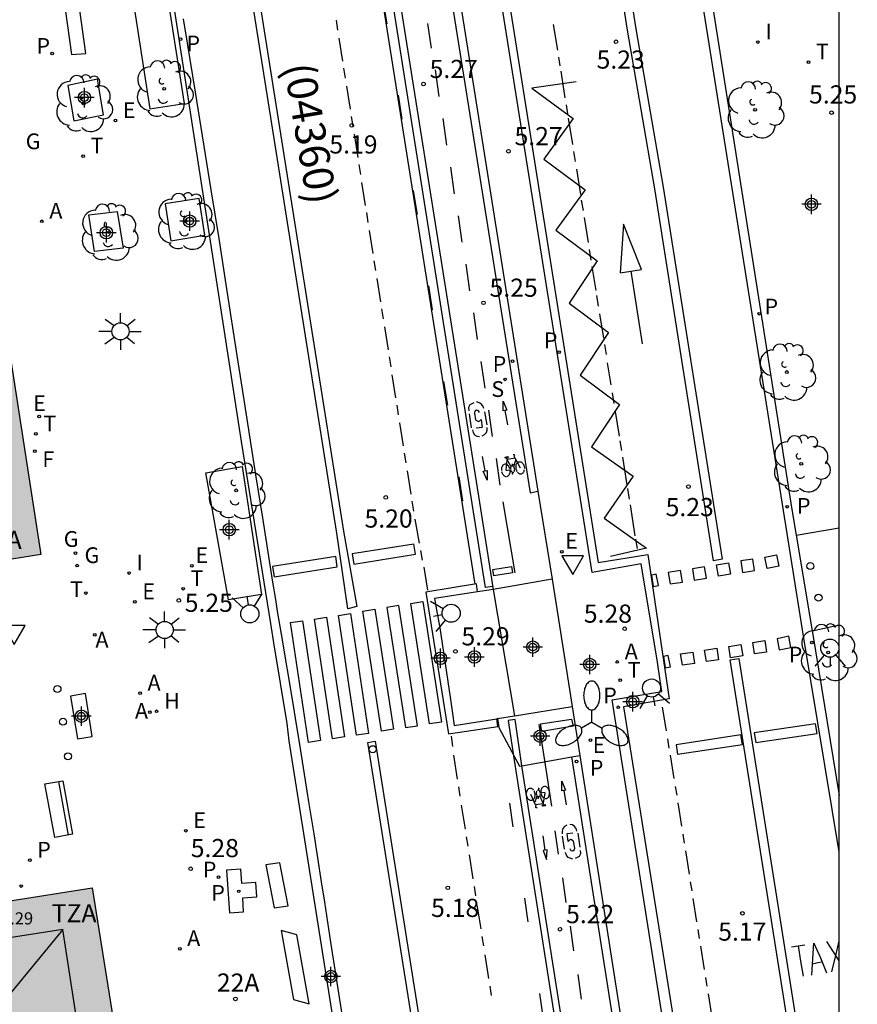
# Model space of a CAD drawing. Units: metres. Extents: x 582394 to 582745, y 4795540 to 4795791.
# Drawn here: x 582710 to 582745, y 4795639 to 4795679 of the extents above; entities that cross this region are included whole.
import ezdxf
from ezdxf.enums import TextEntityAlignment as Align

# ---------------------------------------------------------------- set-up
doc = ezdxf.new("R2010")
doc.units = ezdxf.units.M
doc.header["$MEASUREMENT"] = 0
for name, color, linetype in [('010106', 9, 'Continuous'), ('020204', 9, 'Continuous'), ('020308', 9, 'Continuous'), ('060108', 9, 'Continuous'), ('060112', 1, 'Continuous'), ('060113', 4, 'Continuous'), ('060126', 9, 'Continuous'), ('060130', 9, 'Continuous'), ('080109', 9, 'Continuous'), ('080110', 9, 'Continuous'), ('080203', 152, 'Continuous'), ('080302', 9, 'Continuous'), ('080303', 9, 'Continuous'), ('080311', 9, 'Continuous'), ('080314', 152, 'Continuous'), ('090101', 1, 'Continuous'), ('090118', 9, 'Continuous'), ('090202', 1, 'Continuous'), ('090212', 9, 'Continuous'), ('100101', 9, 'Continuous'), ('100116', 71, 'Continuous'), ('100202', 3, 'Continuous'), ('200105', 4, 'Continuous'), ('200204', 4, 'Continuous'), ('200205', 4, 'Continuous'), ('200304', 4, 'Continuous'), ('200305', 4, 'Continuous'), ('210203', 4, 'Continuous'), ('210204', 9, 'Continuous'), ('210205', 4, 'Continuous'), ('210303', 4, 'Continuous'), ('210304', 9, 'Continuous'), ('210305', 4, 'Continuous'), ('220205', 1, 'Continuous'), ('220207', 9, 'Continuous'), ('220305', 1, 'Continuous'), ('220307', 9, 'Continuous'), ('230204', 9, 'Continuous'), ('230304', 9, 'Continuous'), ('240204', 9, 'Continuous'), ('240205', 1, 'Continuous'), ('240304', 9, 'Continuous'), ('240305', 1, 'Continuous'), ('250205', 9, 'Continuous'), ('250206', 9, 'Continuous'), ('260101', 9, 'Continuous'), ('260103', 9, 'Continuous'), ('260202', 9, 'Continuous'), ('260203', 9, 'Continuous'), ('260204', 9, 'Continuous'), ('260205', 9, 'Continuous'), ('260303', 9, 'Continuous'), ('270204', 9, 'Continuous'), ('270304', 9, 'Continuous'), ('990501', 21, 'Continuous'), ('Centroides', 1, 'Continuous')]:
    doc.layers.add(name, color=color, linetype=linetype)
doc.layers.add('080111', color=7, linetype='Continuous', lineweight=30)
doc.styles.add('ARIAL', font='arial.ttf', dxfattribs={"height": 1})
doc.styles.add('ARIALI', font='ariali.ttf', dxfattribs={"height": 1})
doc.styles.add('ROMANS', font='romans__.ttf', dxfattribs={"height": 1})
doc.styles.get("Standard").update_dxf_attribs({"font": 'arial.ttf'})

# ---------------------------------------------------------------- blocks, each defined once
blk = doc.blocks.new('Centroide')
for points in [[(0.402, 0), (-0.402, 0)], [(0, -0.402), (0, 0.402)]]:
    blk.add_lwpolyline(points)
for radius in [0.256, 0.159]:
    blk.add_circle((0, 0), radius)
blk = doc.blocks.new('ABAS')
blk.add_circle((0, 0), 0.055)
blk = doc.blocks.new('PLUVI3')
blk.add_circle((0, 0), 0.055)
blk = doc.blocks.new('REGAS')
blk.add_circle((0, 0), 0.055)
blk = doc.blocks.new('SANEA')
blk.add_circle((0, 0), 0.055)
blk = doc.blocks.new('SETRA')
at = {"linetype": 'Continuous'}
blk.add_lwpolyline([(0.451, 0.26), (-0.45, 0.26), (-0.001, -0.52)], close=True, dxfattribs=at)
blk = doc.blocks.new('SEMAFO')
for p, q in [((-0.24, -0.29), (-0.625, -0.75)), ((0.005, -0.375), (0.005, -0.74)), ((0.24, -0.29), (0.625, -0.75))]:
    blk.add_line(p, q)
blk.add_circle((0, 0), 0.375)
blk = doc.blocks.new('COTAPU')
blk.add_circle((0, 0), 0.075)
blk = doc.blocks.new('REGALU')
blk.add_circle((0, 0), 0.055)
blk = doc.blocks.new('REGELE')
blk.add_circle((0, 0), 0.055)
blk = doc.blocks.new('REGTRA')
blk.add_circle((0, 0), 0.055)
blk = doc.blocks.new('FAROLM')
for q in [(0, 0.5), (0.433, -0.25), (-0.433, -0.25)]:
    blk.add_line((0, 0), q)
for points in [[(0, 0.5, 0.159986), (0.117, 0.538, 0.106322), (0.238, 0.675, 0.071006), (0.309, 0.858, 0.057309), (0.337, 1.099, 0.057309), (0.309, 1.339, 0.071006), (0.238, 1.522, 0.106322), (0.117, 1.659, 0.159986), (0, 1.697, 0.159986), (-0.117, 1.659, 0.106322), (-0.238, 1.522, 0.071006), (-0.309, 1.339, 0.057309), (-0.337, 1.099, 0.057309), (-0.309, 0.858, 0.071006), (-0.238, 0.675, 0.106322), (-0.117, 0.538, 0.159986)], [(-0.433, -0.25, 0.159986), (-0.525, -0.168, 0.106322), (-0.704, -0.131, 0.071006), (-0.898, -0.161, 0.057309), (-1.12, -0.258, 0.057309), (-1.315, -0.402, 0.071006), (-1.437, -0.555, 0.106322), (-1.495, -0.728, 0.159986), (-1.47, -0.849, 0.159986), (-1.378, -0.931, 0.106322), (-1.199, -0.967, 0.071006), (-1.005, -0.937, 0.057309), (-0.783, -0.841, 0.057309), (-0.588, -0.697, 0.071006), (-0.466, -0.544, 0.106322), (-0.408, -0.371, 0.159986)], [(0.433, -0.25, 0.159986), (0.408, -0.371, 0.106322), (0.466, -0.544, 0.071006), (0.588, -0.697, 0.057309), (0.783, -0.841, 0.057309), (1.005, -0.937, 0.071006), (1.199, -0.967, 0.106322), (1.378, -0.931, 0.159986), (1.47, -0.849, 0.159986), (1.495, -0.728, 0.106322), (1.437, -0.555, 0.071006), (1.315, -0.402, 0.057309), (1.12, -0.258, 0.057309), (0.898, -0.161, 0.071006), (0.704, -0.131, 0.106322), (0.525, -0.168, 0.159986)]]:
    blk.add_lwpolyline(points, format="xyb", close=True)
blk = doc.blocks.new('HUEPIV')
blk.add_circle((0, 0), 0.145)
blk = doc.blocks.new('BICI')
at = {"color": 9, "linetype": 'Continuous'}
for points in [[(0.171, 0.302), (0.165, 0.361), (0.177, 0.381), (0.182, 0.407), (0.167, 0.423), (0.149, 0.428), (0.122, 0.428)], [(-0.236, 0.385), (-0.243, 0.371), (-0.224, 0.366)], [(-0.22, 0.365), (-0.087, 0.365), (-0.091, 0.384), (-0.104, 0.391), (-0.226, 0.391), (-0.236, 0.385)], [(-0.128, 0.302), (0.171, 0.302)], [(-0.049, -0.018), (-0.123, 0.201)], [(0.015, -0.014), (0.029, 0.05)], [(0.029, 0.05), (0.063, 0.051)], [(0.171, 0.302), (0.311, -0.144)], [(-0.051, -0.344), (-0.076, -0.344)], [(-0.033, -0.274), (-0.051, -0.344)]]:
    blk.add_lwpolyline(points, dxfattribs=at)
at = {"color": 9, "linetype": 'Continuous', "flags": 128}
for points in [[(-0.25, 0.103), (-0.281, 0.109), (-0.309, 0.108), (-0.335, 0.101), (-0.367, 0.084), (-0.382, 0.072), (-0.396, 0.059), (-0.416, 0.034), (-0.427, 0.017), (-0.44, -0.009), (-0.451, -0.037), (-0.457, -0.058), (-0.462, -0.082), (-0.467, -0.121)], [(-0.165, 0.27), (-0.282, -0.123)], [(-0.113, -0.111), (-0.117, -0.082), (-0.126, -0.043), (-0.141, -0.003), (-0.153, 0.018), (-0.165, 0.038), (-0.187, 0.064), (-0.195, 0.071)], [(-0.123, 0.201), (-0.174, 0.353)], [(0.029, 0.05), (0.001, 0.05)], [(0.07, -0.04), (0.191, 0.198)], [(0.219, 0.073), (0.204, 0.059), (0.191, 0.044), (0.176, 0.022), (0.164, 0.001), (0.155, -0.022), (0.148, -0.04), (0.142, -0.062), (0.137, -0.088), (0.134, -0.107), (0.133, -0.139), (0.133, -0.164), (0.135, -0.188), (0.141, -0.22), (0.146, -0.242), (0.156, -0.269)], [(0.255, 0.097), (0.276, 0.105), (0.302, 0.109), (0.329, 0.108), (0.361, 0.099), (0.384, 0.087), (0.405, 0.071), (0.424, 0.052), (0.439, 0.032), (0.455, 0.004), (0.467, -0.022), (0.478, -0.057), (0.484, -0.088), (0.488, -0.128), (0.488, -0.165), (0.485, -0.193), (0.483, -0.21)], [(-0.467, -0.164), (-0.462, -0.205), (-0.457, -0.229), (-0.446, -0.264), (-0.433, -0.294), (-0.416, -0.322), (-0.401, -0.343), (-0.381, -0.362), (-0.368, -0.372), (-0.343, -0.386), (-0.309, -0.396)], [(-0.289, -0.144), (-0.066, -0.144)], [(-0.274, -0.397), (-0.244, -0.39), (-0.218, -0.377), (-0.197, -0.361), (-0.177, -0.341), (-0.161, -0.32), (-0.146, -0.294), (-0.134, -0.269), (-0.124, -0.24), (-0.118, -0.212), (-0.113, -0.184), (-0.112, -0.171)], [(-0.091, -0.171), (-0.088, -0.187), (-0.085, -0.2), (-0.08, -0.214), (-0.075, -0.226), (-0.068, -0.238), (-0.059, -0.25), (-0.049, -0.26), (-0.033, -0.271), (-0.017, -0.276), (-0.004, -0.277), (0.008, -0.275), (0.018, -0.271)], [(0.047, -0.04), (0.033, -0.026), (0.021, -0.018), (0.007, -0.013), (-0.012, -0.012), (-0.035, -0.02), (-0.05, -0.031), (-0.06, -0.042), (-0.073, -0.061), (-0.081, -0.081), (-0.086, -0.097), (-0.09, -0.114)], [(-0.051, -0.344), (-0.025, -0.344)], [(0.044, -0.251), (0.055, -0.236), (0.064, -0.218), (0.071, -0.202), (0.076, -0.181), (0.079, -0.161), (0.08, -0.138), (0.079, -0.12), (0.075, -0.097), (0.07, -0.081), (0.063, -0.065)], [(0.175, -0.309), (0.192, -0.334), (0.206, -0.35), (0.226, -0.368), (0.248, -0.382), (0.276, -0.393), (0.297, -0.397), (0.32, -0.398), (0.348, -0.392), (0.369, -0.384), (0.392, -0.37), (0.416, -0.349), (0.43, -0.332), (0.444, -0.313), (0.454, -0.295), (0.465, -0.27), (0.472, -0.252)]]:
    blk.add_lwpolyline(points, dxfattribs=at)
blk = doc.blocks.new('BANCO')
blk.add_line((1.125, 0.1875), (-1.125, 0.1875))
blk.add_lwpolyline([(1.125, 0.75), (1.125, 0), (-1.125, 0), (-1.125, 0.75)], close=True)
blk = doc.blocks.new('ARBOL')
blk.add_circle((0, 0), 0.0587)
for centre, radius, start, end in [((-0.564, 0.381), 0.532, 92.28, 254.58), ((-0.28, 0.855), 0.3, 359.2878, 173.6078), ((0.097, 0.97), 0.21, 23.1565, 160.4665), ((0.438, 0.881), 0.24, 301.578, 139.328), ((-0.091, 0.321), 0.12, 119.14, 310.56), ((0.656, 0.288), 0.443, 319.8556, 114.7656), ((0.819, -0.249), 0.383, 235.5275, 62.0275), ((-0.556, -0.339), 0.555, 142.64, 266.54), ((-0.039, -0.384), 0.21, 189.64, 323.88), ((0.299, -0.624), 0.532, 224.67, 0.24), ((-0.301, -0.676), 0.45, 213.78, 295.32)]:
    blk.add_arc(centre, radius, start, end)
blk = doc.blocks.new('RETEL')
blk.add_circle((0, 0), 0.055)
blk = doc.blocks.new('REIND')
blk.add_circle((0, 0), 0.055)
blk = doc.blocks.new('BloquePortal')
blk.add_circle((0, 0), 0.075)
at = {"flags": 5}
blk.add_attdef('INDICE', text='', height=0.75, dxfattribs=at).set_placement((0, 0), align=Align.MIDDLE_CENTER)
blk = doc.blocks.new('FUENTE')
blk.add_lwpolyline([(-0.295, 1.179), (-0.295, 0.589), (-0.884, 0.589), (-0.884, 0), (0.884, 0), (0.884, 0.589), (0.295, 0.589), (0.295, 1.179)], close=True)
blk = doc.blocks.new('PLUVI2')
blk.add_circle((0, 0), 0.055)
blk = doc.blocks.new('HIDRAN')
blk.add_circle((0, 0), 0.055)
blk = doc.blocks.new('FAROLA')
for p, q in [((-0.63, 0.51), (-0.255, 0.245)), ((0, 0.355), (0, 0.755)), ((0.605, 0.49), (0.276, 0.223)), ((-0.355, 0), (-0.895, 0)), ((0.355, 0), (0.855, 0)), ((-0.65, -0.52), (-0.255, -0.24)), ((0, -0.355), (0, -0.755)), ((0.585, -0.52), (0.256, -0.246))]:
    blk.add_line(p, q)
blk.add_circle((0, 0), 0.355)
blk = doc.blocks.new('OPTICA')
blk.add_circle((0, 0), 0.055)

msp = doc.modelspace()

# ---------------------------------------------------------------- hatches: boundary and pattern name
at = {"layer": '990501'}
h = msp.add_hatch(color=256, dxfattribs=at)
h.paths.add_polyline_path([(582705.218, 4795695.805), (582694.376, 4795694.017), (582683.422, 4795692.213), (582683.67, 4795690.459), (582689.429, 4795653.772), (582711.221, 4795657.266)], flags=0)
h.paths.add_polyline_path([(582697.891, 4795688.238), (582692.672, 4795687.442), (582692.248, 4795690.219), (582693.674, 4795691.941), (582695.434, 4795692.201), (582697.474, 4795691.003)], flags=0)
h.paths.add_polyline_path([(582697.521, 4795677.574), (582696.187, 4795677.356), (582694.123, 4795677.926), (582693.559, 4795681.621), (582698.768, 4795682.416), (582699.319, 4795678.766)], flags=0)
h.paths.add_polyline_path([(582701.115, 4795667.95), (582695.755, 4795667.12), (582695.175, 4795670.866), (582696.919, 4795672.034), (582698.623, 4795672.27), (582700.537, 4795671.786)], flags=0)
h = msp.add_hatch(color=256, dxfattribs=at)
h.paths.add_polyline_path([(582713.336, 4795643.496), (582692.216, 4795640.165), (582692.212, 4795640.193), (582691.634, 4795640.107), (582691.72, 4795639.529), (582691.732, 4795639.531), (582692.999, 4795631.369), (582694.268, 4795623.206), (582699.223, 4795623.983), (582704.177, 4795624.761), (582708.8, 4795625.486), (582710.103, 4795625.691), (582710.461, 4795625.747), (582716.029, 4795626.62)], flags=0)
h.paths.add_polyline_path([(582700.76, 4795635.358), (582698.991, 4795635.08), (582698.753, 4795636.594), (582700.522, 4795636.872)], flags=0)
h.paths.add_polyline_path([(582702.781, 4795627.37), (582703.038, 4795625.718), (582701.317, 4795625.45), (582701.06, 4795627.102)], flags=0)
h.paths.add_polyline_path([(582707.17, 4795629.563), (582703.639, 4795629.012), (582701.242, 4795628.638), (582700.392, 4795634.084), (582702.789, 4795634.458), (582706.32, 4795635.009)], flags=0)

# ---------------------------------------------------------------- linework, layer by layer
at = {"layer": '010106', "flags": 128}
msp.add_lwpolyline([(582394.182, 4795540.186), (582744.172, 4795540.179), (582744.177, 4795790.172), (582394.187, 4795790.179)], close=True, dxfattribs=at)
at = {"layer": '060108', "flags": 128}
for points in [[(582744.173, 4795592.051), (582734.804, 4795651.266), (582736.848, 4795651.607), (582736.788, 4795652.062), (582736.672, 4795652.825), (582736.003, 4795656.876), (582733.976, 4795656.528), (582723.916, 4795719.776), (582725.92, 4795720.122), (582725.774, 4795721.248), (582725.154, 4795724.996), (582724.986, 4795726.281)], [(582709.929, 4795722.813), (582710.017, 4795722.428), (582710.124, 4795721.822), (582710.438, 4795719.824), (582710.523, 4795719.229), (582710.962, 4795716.471), (582714.496, 4795693.901), (582714.601, 4795693.151), (582715.062, 4795690.172), (582715.216, 4795689.475), (582718.606, 4795667.625), (582719.486, 4795661.935), (582720.701, 4795654.416), (582720.824, 4795653.614), (582721.368, 4795650.287), (582721.456, 4795649.569), (582723.257, 4795638.178)], [(582726.926, 4795690.157), (582731.733, 4795659.879)], [(582738.62, 4795682.05), (582742.22, 4795659.13), (582742.397, 4795658.071)], [(582731.733, 4795659.879), (582732.321, 4795656.246)], [(582742.397, 4795658.071), (582743.058, 4795654.11)], [(582732.321, 4795656.246), (582729.888, 4795655.822)], [(582729.249, 4795655.724), (582727.475, 4795655.456), (582727.548, 4795654.98), (582727.686, 4795654.245), (582728.113, 4795651.376), (582728.213, 4795650.7), (582728.287, 4795650.206), (582730.042, 4795650.487)], [(582729.888, 4795655.822), (582729.806, 4795655.808), (582729.249, 4795655.724)], [(582743.058, 4795654.11), (582743.07, 4795654.04), (582744.174, 4795647.321)], [(582730.776, 4795650.605), (582733.146, 4795650.984)], [(582733.146, 4795650.984), (582733.461, 4795648.972)], [(582730.07, 4795650.491), (582730.042, 4795650.487)], [(582730.07, 4795650.491), (582730.776, 4795650.605)], [(582733.461, 4795648.972), (582737.861, 4795620.843), (582743.09, 4795587.712), (582743.097, 4795587.67)]]:
    msp.add_lwpolyline(points, dxfattribs=at)
at = {"layer": '060112', "flags": 128}
for points in [[(582720.397, 4795715.643), (582729.325, 4795659.407), (582729.888, 4795655.822)], [(582732.321, 4795656.246), (582733.146, 4795650.984)], [(582729.888, 4795655.822), (582730.776, 4795650.605)], [(582740.685, 4795587.297), (582731.071, 4795648.539)]]:
    msp.add_lwpolyline(points, dxfattribs=at)
at = {"layer": '060113', "flags": 128}
for points in [[(582722.353, 4795726.106), (582725.198, 4795726.573), (582726.289, 4795719.842), (582724.286, 4795719.534), (582734.221, 4795656.94), (582736.27, 4795657.27), (582737.15, 4795651.3), (582735.273, 4795650.971), (582744.173, 4795595.263)], [(582722.465, 4795715.95), (582726.594, 4795690.092), (582731.413, 4795659.818), (582731.733, 4795659.879)], [(582744.174, 4795644.987), (582742.72, 4795653.81), (582736.03, 4795695.82)], [(582717.093, 4795679.39), (582717.255, 4795678.381), (582717.582, 4795676.364), (582718.24, 4795672.33), (582718.563, 4795670.312), (582718.886, 4795668.241), (582719.315, 4795665.478), (582719.53, 4795664.097), (582720.085, 4795660.552), (582720.364, 4795658.779), (582720.784, 4795656.121), (582720.899, 4795655.406), (582720.977, 4795654.929), (582721.136, 4795653.976), (582721.618, 4795651.117), (582721.775, 4795650.164), (582721.852, 4795649.687), (582722.133, 4795647.927), (582722.273, 4795647.047), (582722.482, 4795645.726), (582722.792, 4795643.745), (582722.921, 4795642.914), (582723.178, 4795641.252), (582723.692, 4795637.929)], [(582729.249, 4795655.724), (582729.2, 4795656.051), (582727.114, 4795655.712), (582728.051, 4795649.867), (582730.089, 4795650.166), (582730.042, 4795650.487)], [(582742.761, 4795587.618), (582733.139, 4795648.913)]]:
    msp.add_lwpolyline(points, dxfattribs=at)
at = {"layer": '060126', "flags": 128}
for points in [[(582730.07, 4795650.491), (582730.126, 4795650.124), (582730.978, 4795648.522), (582731.071, 4795648.539)], [(582731.071, 4795648.539), (582733.139, 4795648.913)], [(582733.139, 4795648.913), (582733.461, 4795648.972)]]:
    msp.add_lwpolyline(points, dxfattribs=at)
at = {"layer": '060130', "flags": 128}
msp.add_lwpolyline([(582712.446, 4795651.422), (582712.732, 4795649.649), (582713.343, 4795649.748), (582713.057, 4795651.521), (582712.446, 4795651.422)], dxfattribs=at)
at = {"layer": '080109', "flags": 128}
msp.add_lwpolyline([(582712.124, 4795641.784), (582709.2, 4795638.235), (582706.32, 4795635.009)], dxfattribs=at)
at = {"layer": '080110', "flags": 128}
msp.add_lwpolyline([(582713.185, 4795634.918), (582712.124, 4795641.784), (582693.153, 4795638.823), (582696.079, 4795620.178)], dxfattribs=at)
at = {"layer": '080111', "flags": 128}
for points in [[(582708.212, 4795676.59), (582711.221, 4795657.266), (582693.726, 4795654.461)], [(582696.014, 4795640.764), (582713.336, 4795643.496), (582716.029, 4795626.62)]]:
    msp.add_lwpolyline(points, dxfattribs=at)
at = {"layer": '090101', "flags": 128}
for points in [[(582712.826, 4795679.742), (582712.237, 4795679.695), (582712.484, 4795677.915), (582713.073, 4795677.962)], [(582721.079, 4795644.529), (582720.501, 4795644.448), (582720.855, 4795642.673), (582721.433, 4795642.754)]]:
    msp.add_lwpolyline(points, close=True, dxfattribs=at)
at = {"layer": '090118', "flags": 128}
msp.add_lwpolyline([(582721.138, 4795641.746), (582721.653, 4795638.894), (582722.301, 4795638.707), (582721.786, 4795641.559)], close=True, dxfattribs=at)
at = {"layer": '100101', "flags": 128}
for points in [[(582713.553, 4795676.89), (582712.331, 4795676.637), (582712.584, 4795675.173), (582713.806, 4795675.426)], [(582717.756, 4795671.966), (582716.345, 4795671.743), (582716.585, 4795670.225), (582717.992, 4795670.447)], [(582714.372, 4795671.426), (582714.614, 4795669.914), (582713.44, 4795669.78), (582713.198, 4795671.292)]]:
    msp.add_lwpolyline(points, close=True, dxfattribs=at)
at = {"layer": '100116', "flags": 128}
for points in [[(582715.082, 4795689.118), (582713.673, 4795688.949), (582714.695, 4795682.268), (582715.719, 4795675.673), (582717.147, 4795675.895), (582716.123, 4795682.49)], [(582719.527, 4795660.906), (582720.33, 4795655.62), (582718.965, 4795655.398), (582718.035, 4795660.637)]]:
    msp.add_lwpolyline(points, close=True, dxfattribs=at)
for points in [[(582742.397, 4795658.071), (582744.175, 4795658.366)], [(582743.058, 4795654.11), (582743.94, 4795654.31), (582744.174, 4795654.345)]]:
    msp.add_lwpolyline(points, dxfattribs=at)
at = {"layer": '260101', "flags": 128}
for points in [[(582729.23, 4795720.47), (582732.69, 4795698.65), (582735.78, 4795678.98), (582736.91, 4795672.43), (582739.34, 4795657.07), (582738.99, 4795657.01), (582736.57, 4795672.37), (582735.43, 4795678.92), (582732.35, 4795698.6), (582728.89, 4795720.42)], [(582718.875, 4795688.803), (582723.717, 4795658.232), (582724.257, 4795655.118), (582723.894, 4795655.02), (582723.43, 4795658.15), (582718.579, 4795688.756)], [(582735.27, 4795670.91), (582735.13, 4795668.9), (582736.01, 4795669.04)], [(582720.85, 4795656.349), (582723.457, 4795656.764), (582723.39, 4795657.184), (582720.785, 4795656.776)], [(582741.59, 4795657.25), (582741.68, 4795656.79), (582741.2, 4795656.69), (582741.11, 4795657.16)], [(582738.62, 4795656.76), (582738.12, 4795656.68), (582738.19, 4795656.21), (582738.69, 4795656.29)], [(582739.61, 4795656.92), (582739.69, 4795656.45), (582739.19, 4795656.37), (582739.11, 4795656.84)], [(582740.61, 4795657.08), (582740.11, 4795657), (582740.18, 4795656.52), (582740.68, 4795656.6)], [(582736.62, 4795656.45), (582736.42, 4795656.41), (582736.49, 4795655.95), (582736.71, 4795655.99)], [(582737.62, 4795656.6), (582737.12, 4795656.53), (582737.2, 4795656.05), (582737.7, 4795656.13)], [(582742.09, 4795653.89), (582741.61, 4795653.79), (582741.7, 4795653.33), (582742.18, 4795653.43)], [(582740.11, 4795653.55), (582740.19, 4795653.08), (582739.69, 4795653), (582739.62, 4795653.47)], [(582741.1, 4795653.71), (582741.18, 4795653.23), (582740.68, 4795653.16), (582740.61, 4795653.63)], [(582737.12, 4795653.09), (582736.92, 4795653.05), (582736.99, 4795652.58), (582737.21, 4795652.63)], [(582738.13, 4795653.24), (582738.2, 4795652.77), (582737.7, 4795652.69), (582737.63, 4795653.17)], [(582739.12, 4795653.4), (582739.19, 4795652.92), (582738.7, 4795652.85), (582738.62, 4795653.32)], [(582740.03, 4795652.97), (582744.01, 4795627.79), (582744.12, 4795627.1), (582743.77, 4795627.05), (582743.67, 4795627.74), (582739.68, 4795652.92)], [(582743.2, 4795650.27), (582740.67, 4795649.9), (582740.73, 4795649.5), (582743.26, 4795649.87)], [(582740.12, 4795649.82), (582737.44, 4795649.41), (582737.5, 4795649.02), (582740.18, 4795649.42)]]:
    msp.add_lwpolyline(points, close=True, dxfattribs=at)
for points in [[(582729.868, 4795655.949), (582729.574, 4795655.906), (582729.024, 4795659.373), (582720.119, 4795715.624), (582719.586, 4795719.048), (582719.854, 4795719.089)], [(582729.154, 4795656.044), (582719.214, 4795718.737)], [(582723.404, 4795679.329), (582723.469, 4795678.921)], [(582727.351, 4795678.182), (582727.191, 4795679.188)], [(582732.371, 4795679.152), (582732.541, 4795678.092)], [(582723.521, 4795678.591), (582723.671, 4795677.637)], [(582732.587, 4795677.804), (582732.643, 4795677.451)], [(582723.717, 4795677.343), (582723.782, 4795676.935)], [(582727.666, 4795676.176), (582727.512, 4795677.274)], [(582732.679, 4795677.225), (582732.855, 4795676.123)], [(582733.314, 4795676.781), (582731.483, 4795676.529), (582733.196, 4795675.265)], [(582723.834, 4795676.604), (582723.984, 4795675.651)], [(582732.902, 4795675.831), (582732.959, 4795675.47)], [(582724.03, 4795675.356), (582724.095, 4795674.949)], [(582727.981, 4795674.17), (582727.827, 4795675.268)], [(582733.196, 4795675.265), (582731.977, 4795673.593), (582733.69, 4795672.329)], [(582732.989, 4795675.282), (582733.163, 4795674.193)], [(582724.147, 4795674.618), (582724.297, 4795673.665)], [(582733.209, 4795673.911), (582733.275, 4795673.496)], [(582724.343, 4795673.37), (582724.408, 4795672.962)], [(582728.295, 4795672.164), (582728.141, 4795673.262)], [(582733.326, 4795673.177), (582733.494, 4795672.126)], [(582724.46, 4795672.632), (582724.61, 4795671.679)], [(582733.69, 4795672.329), (582732.471, 4795670.658), (582734.184, 4795669.394)], [(582733.529, 4795671.905), (582733.599, 4795671.467)], [(582724.656, 4795671.384), (582724.721, 4795670.976)], [(582728.61, 4795670.158), (582728.456, 4795671.256)], [(582733.644, 4795671.184), (582733.809, 4795670.154)], [(582724.773, 4795670.646), (582724.923, 4795669.692)], [(582733.856, 4795669.856), (582733.925, 4795669.427)], [(582724.97, 4795669.398), (582725.034, 4795668.99)], [(582734.184, 4795669.394), (582733.023, 4795667.642), (582734.646, 4795666.429), (582733.485, 4795664.677), (582735.108, 4795663.465), (582733.947, 4795661.713), (582735.664, 4795660.507), (582734.478, 4795658.772), (582736.221, 4795657.523), (582734.73, 4795657.181)], [(582728.925, 4795668.152), (582728.771, 4795669.25)], [(582733.968, 4795669.156), (582734.125, 4795668.174)], [(582735.57, 4795668.97), (582736.04, 4795665.97)], [(582725.086, 4795668.66), (582725.236, 4795667.706)], [(582734.16, 4795667.957), (582734.23, 4795667.519)], [(582725.283, 4795667.412), (582725.347, 4795667.004)], [(582729.24, 4795666.146), (582729.086, 4795667.244)], [(582734.28, 4795667.206), (582734.439, 4795666.206)], [(582725.399, 4795666.674), (582725.549, 4795665.72)], [(582734.482, 4795665.941), (582734.548, 4795665.527)], [(582725.596, 4795665.426), (582725.66, 4795665.018)], [(582729.554, 4795664.14), (582729.4, 4795665.238)], [(582734.602, 4795665.187), (582734.749, 4795664.269)], [(582725.712, 4795664.687), (582725.862, 4795663.734)], [(582734.801, 4795663.94), (582734.872, 4795663.496)], [(582725.909, 4795663.439), (582725.973, 4795663.032)], [(582729.088, 4795663.532), (582728.925, 4795663.448), (582728.869, 4795663.331), (582728.881, 4795663.202)], [(582729.327, 4795663.127), (582729.285, 4795663.205), (582729.198, 4795663.222), (582729.138, 4795663.179), (582729.122, 4795663.107), (582729.164, 4795662.825), (582729.278, 4795662.761), (582729.346, 4795662.785), (582729.39, 4795662.843), (582729.432, 4795662.511), (582729.193, 4795662.477)], [(582729.501, 4795663.29), (582729.463, 4795663.405), (582729.386, 4795663.497), (582729.197, 4795663.57)], [(582729.869, 4795662.134), (582729.715, 4795663.232)], [(582730.378, 4795663.211), (582730.298, 4795663.196), (582730.306, 4795663.597), (582730.458, 4795663.226), (582730.378, 4795663.211)], [(582728.992, 4795662.497), (582728.911, 4795663.07)], [(582729.536, 4795663.153), (582729.628, 4795662.616)], [(582730.378, 4795663.211), (582730.483, 4795662.622)], [(582734.924, 4795663.175), (582735.086, 4795662.157)], [(582726.025, 4795662.701), (582726.175, 4795661.748)], [(582729.032, 4795662.409), (582729.06, 4795662.303), (582729.124, 4795662.214), (582729.218, 4795662.155), (582729.327, 4795662.134)], [(582729.439, 4795662.168), (582729.536, 4795662.219), (582729.609, 4795662.302), (582729.644, 4795662.405), (582729.639, 4795662.514)], [(582735.118, 4795661.961), (582735.182, 4795661.559)], [(582726.222, 4795661.453), (582726.286, 4795661.045)], [(582729.562, 4795660.723), (582729.453, 4795661.311)], [(582730.184, 4795660.128), (582730.03, 4795661.226)], [(582735.225, 4795661.291), (582735.408, 4795660.146)], [(582726.338, 4795660.715), (582726.488, 4795659.762)], [(582729.562, 4795660.723), (582729.642, 4795660.739), (582729.637, 4795660.337), (582729.482, 4795660.707), (582729.562, 4795660.723)], [(582735.433, 4795659.986), (582735.502, 4795659.552)], [(582726.535, 4795659.467), (582726.599, 4795659.059)], [(582730.797, 4795656.516), (582730.308, 4795659.44)], [(582735.541, 4795659.313), (582735.745, 4795658.036)], [(582726.651, 4795658.729), (582726.838, 4795657.731)], [(582726.622, 4795657.691), (582724.065, 4795657.29), (582724.132, 4795656.871), (582726.687, 4795657.278)], [(582726.687, 4795657.278), (582726.622, 4795657.691)], [(582735.766, 4795657.9), (582735.829, 4795657.508)], [(582726.89, 4795657.429), (582726.964, 4795657.035)], [(582727.022, 4795656.75), (582727.176, 4795655.8)], [(582730.647, 4795656.765), (582730.688, 4795656.503), (582729.921, 4795656.382), (582729.88, 4795656.644), (582730.647, 4795656.765)], [(582725.994, 4795655.162), (582725.499, 4795655.084), (582726.269, 4795650.122), (582726.764, 4795650.196), (582725.994, 4795655.162)], [(582726.985, 4795655.319), (582727.754, 4795650.343), (582727.259, 4795650.27), (582726.49, 4795655.24), (582726.985, 4795655.319)], [(582724.246, 4795649.807), (582723.501, 4795654.751), (582723.996, 4795654.826), (582724.74, 4795649.881), (582724.246, 4795649.807)], [(582725.004, 4795655.006), (582725.775, 4795650.049), (582725.28, 4795649.975), (582724.508, 4795654.928), (582725.004, 4795655.006)], [(582722.268, 4795649.509), (582721.523, 4795654.453), (582722.018, 4795654.528), (582722.762, 4795649.583), (582722.268, 4795649.509)], [(582723.257, 4795649.658), (582722.512, 4795654.602), (582723.007, 4795654.677), (582723.751, 4795649.732), (582723.257, 4795649.658)], [(582737.043, 4795649.982), (582736.886, 4795650.966)], [(582731.071, 4795648.539), (582730.8, 4795650.456), (582730.512, 4795650.414), (582730.737, 4795648.855), (582740.438, 4795586.958), (582740.845, 4795584.366), (582741.137, 4795584.417), (582740.685, 4795587.297)], [(582732.313, 4795646.877), (582732.028, 4795648.754), (582731.783, 4795650.251)], [(582733.128, 4795650.463), (582733.186, 4795650.179), (582731.896, 4795649.952), (582731.847, 4795650.275), (582733.128, 4795650.463)], [(582725.016, 4795649.552), (582729.01, 4795624.381), (582728.714, 4795624.334), (582724.72, 4795649.505), (582725.016, 4795649.552)], [(582728.15, 4795649.764), (582728.213, 4795649.342)], [(582737.156, 4795649.273), (582737.094, 4795649.66)], [(582728.254, 4795648.974), (582728.409, 4795647.987)], [(582737.202, 4795648.979), (582737.355, 4795648.014)], [(582732.801, 4795647.523), (582732.721, 4795647.508), (582732.73, 4795647.91), (582732.88, 4795647.538), (582732.801, 4795647.523)], [(582728.459, 4795647.667), (582728.519, 4795647.283)], [(582732.801, 4795647.523), (582732.903, 4795646.934)], [(582737.406, 4795647.689), (582737.466, 4795647.323)], [(582737.513, 4795647.008), (582737.666, 4795646.043)], [(582728.576, 4795646.916), (582728.731, 4795645.929)], [(582732.593, 4795644.891), (582732.455, 4795645.849)], [(582732.938, 4795646.084), (582732.841, 4795646.033), (582732.768, 4795645.95), (582732.733, 4795645.847), (582732.738, 4795645.738)], [(582733.05, 4795645.125), (582733.092, 4795645.047), (582733.179, 4795645.03), (582733.239, 4795645.073), (582733.255, 4795645.145), (582733.213, 4795645.427), (582733.099, 4795645.491), (582733.031, 4795645.467), (582732.987, 4795645.409), (582732.945, 4795645.741), (582733.184, 4795645.775)], [(582733.345, 4795645.843), (582733.317, 4795645.949), (582733.253, 4795646.038), (582733.159, 4795646.097), (582733.05, 4795646.118)], [(582733.385, 4795645.755), (582733.466, 4795645.182)], [(582728.781, 4795645.609), (582728.841, 4795645.225)], [(582732.036, 4795645.054), (582731.955, 4795645.646)], [(582732.841, 4795645.099), (582732.749, 4795645.636)], [(582737.717, 4795645.718), (582737.777, 4795645.352)], [(582732.036, 4795645.054), (582731.956, 4795645.042), (582732.093, 4795644.665), (582732.116, 4795645.066), (582732.036, 4795645.054)], [(582733.18, 4795644.682), (582732.991, 4795644.755), (582732.914, 4795644.847), (582732.876, 4795644.962)], [(582733.289, 4795644.72), (582733.452, 4795644.804), (582733.508, 4795644.921), (582733.496, 4795645.05)], [(582737.825, 4795645.036), (582737.977, 4795644.072)], [(582728.899, 4795644.858), (582729.053, 4795643.87)], [(582732.909, 4795642.894), (582732.762, 4795643.918)], [(582738.029, 4795643.747), (582738.088, 4795643.381)], [(582729.103, 4795643.551), (582729.164, 4795643.167)], [(582738.136, 4795643.065), (582738.289, 4795642.1)], [(582729.221, 4795642.8), (582729.376, 4795641.812)], [(582733.225, 4795640.898), (582733.078, 4795641.922)], [(582738.34, 4795641.776), (582738.4, 4795641.41)], [(582729.426, 4795641.493), (582729.486, 4795641.109)], [(582744.03, 4795640.71), (582743.66, 4795641.29)], [(582744.03, 4795640.71), (582744.174, 4795641.314)], [(582738.448, 4795641.094), (582738.6, 4795640.129)], [(582742.2, 4795641.07), (582742.48, 4795641.11)], [(582742.48, 4795641.11), (582742.75, 4795641.15)], [(582742.48, 4795641.11), (582742.58, 4795640.48), (582742.69, 4795639.85)], [(582743.04, 4795639.9), (582743.08, 4795640.57), (582743.13, 4795641.21), (582743.4, 4795640.61), (582743.65, 4795639.99)], [(582729.543, 4795640.741), (582729.698, 4795639.754)], [(582743.87, 4795640.03), (582744.03, 4795640.71)], [(582744.174, 4795640.482), (582744.03, 4795640.71)], [(582743.47, 4795640.43), (582743.29, 4795640.4), (582743.07, 4795640.35)], [(582733.542, 4795638.901), (582733.395, 4795639.925)], [(582738.651, 4795639.804), (582738.711, 4795639.439)], [(582729.748, 4795639.435), (582729.808, 4795639.051)], [(582738.759, 4795639.123), (582738.912, 4795638.158)]]:
    msp.add_lwpolyline(points, dxfattribs=at)
at = {"layer": '260103', "flags": 128}
for points in [[(582725.513, 4795679.186), (582725.356, 4795680.174)], [(582726.138, 4795675.246), (582725.981, 4795676.234)], [(582726.764, 4795671.307), (582726.607, 4795672.295)], [(582727.389, 4795667.367), (582727.232, 4795668.355)], [(582728.015, 4795663.428), (582727.858, 4795664.416)], [(582728.64, 4795659.488), (582728.483, 4795660.476)], [(582730.713, 4795646.024), (582730.584, 4795646.995)], [(582731.332, 4795642.098), (582731.203, 4795643.069)], [(582731.95, 4795638.173), (582731.821, 4795639.144)]]:
    msp.add_lwpolyline(points, dxfattribs=at)

# ---------------------------------------------------------------- block references
at = {"layer": '020204'}
for p, rotation in [((582734.96, 4795678.44, 5.22), 359.99), ((582724.052, 4795674.984, 5.188), 359.9987685839998), ((582730.522, 4795673.918, 5.269), 359.9987685839998), ((582737.95, 4795660.07, 5.23), 359.99), ((582725.456, 4795659.623, 5.196), 359.9987685839998), ((582735.32, 4795654.199, 5.284), 359.9987685839998), ((582728.332, 4795653.262, 5.291), 359.9987685839998), ((582728.016, 4795643.501, 5.18), 359.9987685839998), ((582740.18, 4795642.45, 5.16), 359.99)]:
    msp.add_blockref('COTAPU', p, dxfattribs=dict(at, rotation=rotation))
for p in [(582727.017, 4795676.693, 5.269), (582743.86, 4795675.51, 5.25), (582729.491, 4795667.659, 5.25), (582716.913, 4795655.37, 5.254), (582717.404, 4795644.291, 5.281), (582732.65, 4795641.792, 5.224)]:
    msp.add_blockref('COTAPU', p, dxfattribs=at)
at = {"layer": '080203', "rotation": 266.1194676058798}
msp.add_blockref('BloquePortal', (582719.251, 4795638.915), dxfattribs=at)
at = {"layer": '090202', "rotation": 100.3092574539643}
msp.add_blockref('BANCO', (582712.327, 4795646.82), dxfattribs=at)
at = {"layer": '090212'}
for p, rotation in [((582730.671, 4795660.934), 10.23738015249641), ((582731.769, 4795647.256), 187.4315529742465)]:
    msp.add_blockref('BICI', p, dxfattribs=dict(at, rotation=rotation))
at = {"layer": '100202'}
for p in [(582716.312, 4795676.497), (582712.984, 4795675.892), (582740.7, 4795675.63), (582717.186, 4795671.025), (582714.039, 4795670.574), (582742.01, 4795664.8), (582742.61, 4795661.01), (582719.28, 4795659.915), (582743.72, 4795653.22)]:
    msp.add_blockref('ARBOL', p, dxfattribs=at)
at = {"layer": '200105', "rotation": 273.9749709744232}
msp.add_blockref('FUENTE', (582718.942, 4795643.348), dxfattribs=at)
at = {"layer": '200204'}
msp.add_blockref('HIDRAN', (582715.998, 4795650.792, 5.282), dxfattribs=at)
at = {"layer": '200205'}
for p in [(582711.263, 4795671.025, 5.317), (582713.442, 4795653.953, 5.276), (582715.316, 4795651.536, 5.283), (582715.724, 4795650.759, 5.251), (582716.953, 4795640.985, 5.263)]:
    msp.add_blockref('ABAS', p, dxfattribs=at)
at = {"layer": '200205', "rotation": 359.9987685839998}
msp.add_blockref('ABAS', (582735.015, 4795652.829, 5.224), dxfattribs=at)
at = {"layer": '210203'}
for p in [(582711.688, 4795677.953, 5.314), (582718.557, 4795643.942, 5.27)]:
    msp.add_blockref('PLUVI2', p, dxfattribs=at)
at = {"layer": '210204'}
msp.add_blockref('SANEA', (582730.38, 4795664.498, 5.251), dxfattribs=at)
at = {"layer": '210205', "rotation": 359.9987685839998}
for p in [(582716.986, 4795678.544, 4.985), (582732.608, 4795665.621, 5.064), (582735.055, 4795650.957, 5.079), (582710.762, 4795644.644, 5.259)]:
    msp.add_blockref('PLUVI3', p, dxfattribs=at)
at = {"layer": '210205'}
for p in [(582740.87, 4795667.21, 4.98), (582730.695, 4795665.247, 5.191), (582742.03, 4795659.24, 4.99), (582743.05, 4795653.63, 4.95), (582733.333, 4795648.72, 5.191), (582719.385, 4795643.357, 5.257)]:
    msp.add_blockref('PLUVI3', p, dxfattribs=at)
at = {"layer": '220205', "rotation": 359.9987685839998}
msp.add_blockref('REGELE', (582714.294, 4795675.189, 5.311), dxfattribs=at)
at = {"layer": '220205'}
for p in [(582715.102, 4795655.314, 5.292), (582717.205, 4795645.861, 5.27)]:
    msp.add_blockref('REGELE', p, dxfattribs=at)
at = {"layer": '220207'}
for p in [(582711.147, 4795662.961, 5.373), (582732.723, 4795657.381, 5.267), (582717.458, 4795656.797, 5.245), (582733.903, 4795649.601, 5.256)]:
    msp.add_blockref('REGALU', p, dxfattribs=at)
at = {"layer": '230204'}
for p in [(582712.644, 4795657.325, 5.317), (582712.716, 4795656.807, 5.312)]:
    msp.add_blockref('REGAS', p, dxfattribs=at)
at = {"layer": '230204', "rotation": 359.9987685839998}
msp.add_blockref('REGAS', (582710.403, 4795643.576, 5.309), dxfattribs=at)
at = {"layer": '240204'}
msp.add_blockref('OPTICA', (582710.973, 4795661.536, 5.376), dxfattribs=at)
at = {"layer": '240205'}
msp.add_blockref('RETEL', (582742.91, 4795677.6, 5.24), dxfattribs=at)
at = {"layer": '250205'}
msp.add_blockref('FAROLM', (582733.963, 4795650.345), dxfattribs=at)
at = {"layer": '250206'}
for p in [(582714.506, 4795666.48), (582716.328, 4795654.151)]:
    msp.add_blockref('FAROLA', p, dxfattribs=at)
at = {"layer": '260202'}
for p in [(582742.98, 4795656.79), (582743.32, 4795655.48)]:
    msp.add_blockref('HUEPIV', p, dxfattribs=at)
at = {"layer": '260202', "rotation": 359.9987685839998}
for p in [(582711.904, 4795651.709), (582712.132, 4795650.36), (582712.338, 4795648.932), (582724.916, 4795649.227)]:
    msp.add_blockref('HUEPIV', p, dxfattribs=at)
at = {"layer": '260203'}
for p in [(582712.967, 4795673.72, 5.303), (582711.016, 4795662.249, 5.378), (582717.094, 4795655.855, 5.245), (582713.076, 4795655.675, 5.297)]:
    msp.add_blockref('REGTRA', p, dxfattribs=at)
at = {"layer": '260203', "rotation": 359.9987685915977}
msp.add_blockref('REGTRA', (582735.139, 4795652.074, 5.247), dxfattribs=at)
at = {"layer": '260204'}
for p, rotation in [((582719.843, 4795654.815), 187.7698304816721), ((582728.156, 4795654.841), 280.3343976377148), ((582736.429, 4795651.751), 9.96666859083265)]:
    msp.add_blockref('SEMAFO', p, dxfattribs=dict(at, rotation=rotation))
msp.add_blockref('SEMAFO', (582743.79, 4795653.4), dxfattribs=at)
at = {"layer": '260205'}
msp.add_blockref('SETRA', (582733.175, 4795656.957), dxfattribs=at)
at = {"layer": '260205', "rotation": 359.9987685839998}
msp.add_blockref('SETRA', (582710.124, 4795654.072), dxfattribs=at)
at = {"layer": '270204'}
for p in [(582740.82, 4795678.43, 5.21), (582714.859, 4795656.501, 5.273)]:
    msp.add_blockref('REIND', p, dxfattribs=at)
at = {"layer": 'Centroides', "rotation": 359.9987685839998}
for p in [(582713.016, 4795676.134), (582743.029, 4795671.727), (582717.362, 4795671.034), (582713.923, 4795670.555), (582718.997, 4795658.291), (582733.876, 4795652.728), (582712.892, 4795650.589), (582723.191, 4795639.841)]:
    msp.add_blockref('Centroide', p, dxfattribs=at)
at = {"layer": 'Centroides'}
for p in [(582731.527, 4795653.443), (582727.713, 4795652.979), (582729.115, 4795653.032), (582735.651, 4795651.189), (582731.828, 4795649.761)]:
    msp.add_blockref('Centroide', p, dxfattribs=at)

# ---------------------------------------------------------------- texts
at = {"layer": '020308', "style": 'ARIAL'}
for s, rotation, p in [('5.23', 359.99, (582734.16, 4795677.33)), ('5.27', 359.9988, (582727.267, 4795676.943)), ('5.27', 359.9988, (582730.772, 4795674.168)), ('5.19', 359.9988, (582723.13, 4795673.825)), ('5.25', 359.9988, (582729.741, 4795667.909)), ('5.23', 359.99, (582737.01, 4795658.85)), ('5.20', 359.9988, (582724.58, 4795658.377)), ('5.28', 359.9988, (582733.632, 4795654.449)), ('5.29', 359.9988, (582728.582, 4795653.512)), ('5.18', 359.9988, (582727.326, 4795642.298)), ('5.22', 359.9988, (582732.9, 4795642.042)), ('5.17', 359.99, (582739.18, 4795641.32))]:
    msp.add_text(s, height=0.75, rotation=rotation, dxfattribs=at).set_placement(p)
for s, p in [('5.25', (582742.93, 4795675.89)), ('5.25', (582717.158, 4795654.898)), ('5.28', (582717.407, 4795644.768))]:
    msp.add_text(s, height=0.75, dxfattribs=at).set_placement(p)
at = {"layer": '080302', "style": 'ARIAL'}
msp.add_text('(04360)', height=1.25, rotation=279.6988, dxfattribs=at).set_placement((582721.241, 4795677.452))
at = {"layer": '080303', "style": 'ARIAL'}
msp.add_text('34.29', height=0.5, rotation=359.9988, dxfattribs=at).set_placement((582709.197, 4795641.99))
at = {"layer": '080311', "style": 'ARIAL'}
for p in [(582708.576, 4795657.496), (582711.665, 4795642.076)]:
    msp.add_text('TZA', height=0.75, rotation=359.9988, dxfattribs=at).set_placement(p)
at = {"layer": '080314', "style": 'ARIALI'}
msp.add_text('22A', height=0.75, rotation=359.768, dxfattribs=at).set_placement((582718.483, 4795639.216))
at = {"layer": '200304', "style": 'ROMANS'}
msp.add_text('H', height=0.65, dxfattribs=at).set_placement((582716.305, 4795650.897))
at = {"layer": '200305', "style": 'ROMANS'}
for p in [(582711.57, 4795671.137), (582713.473, 4795653.424), (582715.623, 4795651.648), (582715.104, 4795650.484), (582717.26, 4795641.097)]:
    msp.add_text('A', height=0.65, dxfattribs=at).set_placement(p)
msp.add_text('A', height=0.65, rotation=359.9988, dxfattribs=at).set_placement((582735.322, 4795652.941))
at = {"layer": '210303', "style": 'ROMANS'}
for p in [(582711.035, 4795677.943), (582717.904, 4795643.932)]:
    msp.add_text('P', height=0.65, dxfattribs=at).set_placement(p)
at = {"layer": '210304', "style": 'ROMANS'}
msp.add_text('S', height=0.65, dxfattribs=at).set_placement((582729.816, 4795663.773))
at = {"layer": '210305', "style": 'ROMANS'}
for p in [(582717.23, 4795678.045), (582731.985, 4795665.786), (582734.431, 4795651.121), (582711.068, 4795644.75)]:
    msp.add_text('P', height=0.65, rotation=359.9988, dxfattribs=at).set_placement(p)
for p in [(582741.09, 4795667.18), (582729.87, 4795664.808), (582742.43, 4795658.95), (582742.09, 4795652.81), (582733.879, 4795648.134), (582718.255, 4795642.968)]:
    msp.add_text('P', height=0.65, dxfattribs=at).set_placement(p)
at = {"layer": '220305', "style": 'ROMANS'}
msp.add_text('E', height=0.65, rotation=359.9988, dxfattribs=at).set_placement((582714.6, 4795675.295))
for p in [(582715.408, 4795655.42), (582717.511, 4795645.967)]:
    msp.add_text('E', height=0.65, dxfattribs=at).set_placement(p)
at = {"layer": '220307', "style": 'ROMANS'}
for p in [(582710.904, 4795663.189), (582732.869, 4795657.503), (582717.604, 4795656.919), (582733.998, 4795649.075)]:
    msp.add_text('E', height=0.65, dxfattribs=at).set_placement(p)
at = {"layer": '230304', "style": 'ROMANS'}
for p in [(582710.594, 4795674.003), (582712.163, 4795657.581), (582713.022, 4795656.913)]:
    msp.add_text('G', height=0.65, dxfattribs=at).set_placement(p)
at = {"layer": '240304', "style": 'ROMANS'}
msp.add_text('F', height=0.65, dxfattribs=at).set_placement((582711.28, 4795660.876))
at = {"layer": '240305', "style": 'ROMANS'}
msp.add_text('T', height=0.65, dxfattribs=at).set_placement((582743.21, 4795677.71))
at = {"layer": '260303', "style": 'ROMANS'}
for p in [(582713.273, 4795673.826), (582711.322, 4795662.355), (582717.4, 4795655.961), (582712.425, 4795655.508)]:
    msp.add_text('T', height=0.65, dxfattribs=at).set_placement(p)
msp.add_text('T', height=0.65, rotation=359.9988, dxfattribs=at).set_placement((582735.445, 4795652.18))
at = {"layer": '270304', "style": 'ROMANS'}
for p in [(582741.13, 4795678.54), (582715.165, 4795656.607)]:
    msp.add_text('I', height=0.65, dxfattribs=at).set_placement(p)

doc.saveas('drawing.dxf')
